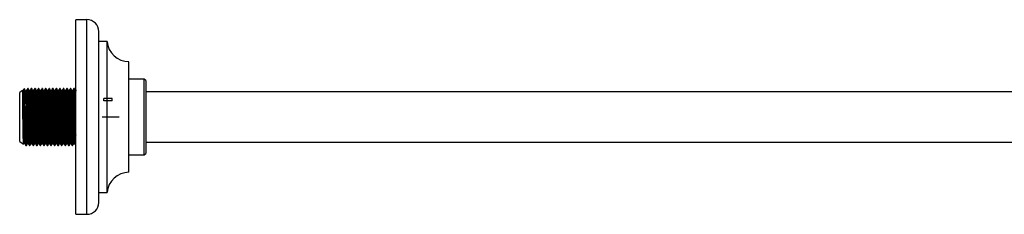
# Model space of a CAD drawing. Units: millimetres. Extents: x 5 to 995, y 5 to 995.
# Drawn here: x 643 to 819, y 505 to 540 of the extents above; entities that cross this region are included whole.
import ezdxf

# ---------------------------------------------------------------- set-up
doc = ezdxf.new("R2010")
doc.units = ezdxf.units.MM
doc.linetypes.add('CENTERX2', pattern=[20.32, 12.7, -2.54, 2.54, -2.54])

msp = doc.modelspace()

# ---------------------------------------------------------------- linework, layer by layer
at = {"color": 7, "linetype": 'Continuous', "lineweight": 25}
for p, q in [((655.35, 539.9), (653.35, 539.9)), ((653.35, 505.15), (653.35, 539.9)), ((657.47, 507.28), (657.47, 537.78)), ((658.97, 536.03), (657.47, 536.03)), ((658.97, 509.03), (658.97, 536.03)), ((662.85, 512.65), (662.85, 532.4)), ((665.6, 529.28), (662.85, 529.28)), ((665.85, 529.03), (665.6, 529.28)), ((665.6, 522.53), (665.6, 529.28)), ((644.26, 527.56), (643.97, 527.35)), ((644.86, 527.63), (644.78, 527.63)), ((645.5, 527.63), (645.42, 527.63)), ((646.13, 527.63), (646.05, 527.63)), ((646.77, 527.63), (646.69, 527.63)), ((647.4, 527.63), (647.32, 527.63)), ((648.04, 527.63), (647.96, 527.63)), ((648.67, 527.63), (648.59, 527.63)), ((649.31, 527.63), (649.23, 527.63)), ((649.94, 527.63), (649.86, 527.63)), ((650.58, 527.63), (650.5, 527.63)), ((651.21, 527.63), (651.13, 527.63)), ((651.85, 527.63), (651.77, 527.63)), ((652.48, 527.63), (652.4, 527.63)), ((653.12, 527.63), (653.04, 527.63)), ((665.85, 529.03), (665.85, 522.53)), ((643.87, 527.27), (643.35, 526.88)), ((643.35, 518.18), (643.35, 526.88)), ((870.85, 527.03), (665.85, 527.03)), ((644.35, 524.49), (644.35, 520.59)), ((665.6, 515.78), (665.6, 522.53)), ((665.85, 522.53), (665.85, 516.03)), ((643.35, 518.18), (644.02, 517.67)), ((644.06, 517.69), (644.11, 517.77)), ((644.11, 517.77), (644.27, 517.77)), ((644.47, 517.43), (644.55, 517.43)), ((645.1, 517.43), (645.18, 517.43)), ((645.74, 517.43), (645.82, 517.43)), ((646.37, 517.43), (646.45, 517.43)), ((647.01, 517.43), (647.09, 517.43)), ((647.64, 517.43), (647.72, 517.43)), ((648.28, 517.43), (648.36, 517.43)), ((648.91, 517.43), (648.99, 517.43)), ((649.55, 517.43), (649.63, 517.43)), ((650.18, 517.43), (650.26, 517.43)), ((650.82, 517.43), (650.9, 517.43)), ((651.45, 517.43), (651.53, 517.43)), ((652.09, 517.43), (652.17, 517.43)), ((652.72, 517.43), (652.8, 517.43)), ((665.85, 518.03), (870.85, 518.03)), ((662.85, 515.78), (665.6, 515.78)), ((665.6, 515.78), (665.85, 516.03)), ((657.47, 509.03), (658.97, 509.03)), ((653.35, 505.15), (655.35, 505.15))]:
    msp.add_line(p, q, dxfattribs=at)
at = {"color": 8, "linetype": 'Continuous', "lineweight": 25}
msp.add_line((655.35, 505.15), (655.35, 539.9), dxfattribs=at)
at = {"color": 7, "linetype": 'Continuous'}
for p, q in [((658.35, 525.42), (658.35, 525.85)), ((659.85, 525.85), (658.35, 525.85)), ((659.85, 525.42), (659.85, 525.85)), ((659.85, 525.42), (658.35, 525.42))]:
    msp.add_line(p, q, dxfattribs=at)
at = {"color": 7, "linetype": 'CENTERX2'}
msp.add_line((658.1, 522.53), (661.1, 522.53), dxfattribs=at)
at = {"color": 7, "linetype": 'Continuous', "lineweight": 25}
for centre, radius, start, end in [((655.35, 537.78), 2.13, 0, 90), ((662.85, 536.29), 3.88, 183.8183, 270), ((662.85, 508.77), 3.88, 90, 176.1817), ((655.35, 507.28), 2.13, 270, 0)]:
    msp.add_arc(centre, radius, start, end, dxfattribs=at)
for points, knots in [([(644.35, 524.49), (644.34, 524.75), (644.33, 525.51), (644.31, 526.57), (644.29, 527.42), (644.27, 527.51), (644.26, 527.56)], [0, 0, 0, 0, 0.142648, 0.431053, 0.719044, 1, 1, 1, 1]), ([(644.78, 527.62), (644.75, 527.56), (644.68, 527.45), (644.61, 527.34), (644.58, 527.28)], [0, 0, 0, 0, 0.5000525, 1, 1, 1, 1]), ([(644.78, 527.59), (644.79, 527.59), (644.8, 527.59), (644.83, 527.18), (644.86, 526.47), (644.88, 525.47), (644.91, 524.28), (644.93, 523.01), (644.96, 521.75), (644.99, 520.42), (645.01, 519.21), (645.04, 518.24), (645.07, 517.66), (645.09, 517.4), (645.1, 517.45), (645.1, 517.46)], [0, 0, 0, 0, 0.056601, 0.140467, 0.223808, 0.305764, 0.389621, 0.472982, 0.547729, 0.624216, 0.72887, 0.8109, 0.89481, 0.978046, 1, 1, 1, 1]), ([(644.86, 527.59), (644.87, 527.59), (644.88, 527.6), (644.91, 527.23), (644.93, 526.54), (644.96, 525.6), (644.99, 524.4), (645.01, 523.05), (645.04, 521.63), (645.07, 520.35), (645.09, 519.22), (645.12, 518.31), (645.15, 517.7), (645.17, 517.41), (645.18, 517.45), (645.18, 517.46)], [0, 0, 0, 0, 0.049684, 0.133463, 0.216954, 0.298843, 0.374136, 0.472883, 0.554826, 0.638671, 0.722049, 0.803983, 0.887818, 0.971215, 1, 1, 1, 1]), ([(645.42, 527.62), (645.38, 527.56), (645.32, 527.45), (645.25, 527.34), (645.22, 527.28)], [0, 0, 0, 0, 0.500097, 1, 1, 1, 1]), ([(645.42, 527.59), (645.43, 527.59), (645.44, 527.59), (645.46, 527.18), (645.49, 526.47), (645.52, 525.47), (645.54, 524.28), (645.57, 523.01), (645.59, 521.75), (645.62, 520.42), (645.65, 519.21), (645.68, 518.24), (645.7, 517.66), (645.72, 517.4), (645.73, 517.45), (645.74, 517.46)], [0, 0, 0, 0, 0.056601, 0.140467, 0.223808, 0.305764, 0.389621, 0.472982, 0.547729, 0.624216, 0.72887, 0.8109, 0.89481, 0.978046, 1, 1, 1, 1]), ([(645.5, 527.59), (645.5, 527.59), (645.52, 527.6), (645.54, 527.23), (645.57, 526.54), (645.59, 525.6), (645.62, 524.4), (645.65, 523.05), (645.67, 521.63), (645.7, 520.35), (645.73, 519.22), (645.75, 518.31), (645.78, 517.7), (645.8, 517.41), (645.81, 517.45), (645.82, 517.46)], [0, 0, 0, 0, 0.049684, 0.133463, 0.216954, 0.298843, 0.374136, 0.472883, 0.554826, 0.638671, 0.722049, 0.803983, 0.887818, 0.971215, 1, 1, 1, 1]), ([(646.05, 527.62), (646.02, 527.56), (645.95, 527.45), (645.88, 527.34), (645.85, 527.28)], [0, 0, 0, 0, 0.500141, 1, 1, 1, 1]), ([(646.05, 527.59), (646.06, 527.59), (646.07, 527.59), (646.1, 527.18), (646.13, 526.47), (646.15, 525.47), (646.18, 524.28), (646.2, 523.01), (646.23, 521.75), (646.26, 520.42), (646.28, 519.21), (646.31, 518.24), (646.34, 517.66), (646.36, 517.4), (646.37, 517.45), (646.37, 517.46)], [0, 0, 0, 0, 0.056601, 0.140467, 0.223808, 0.305764, 0.389621, 0.472982, 0.547729, 0.624216, 0.72887, 0.8109, 0.89481, 0.978046, 1, 1, 1, 1]), ([(646.13, 527.59), (646.14, 527.59), (646.15, 527.6), (646.18, 527.23), (646.2, 526.54), (646.23, 525.6), (646.26, 524.4), (646.28, 523.05), (646.31, 521.63), (646.34, 520.35), (646.36, 519.22), (646.39, 518.31), (646.42, 517.7), (646.44, 517.41), (646.45, 517.45), (646.45, 517.46)], [0, 0, 0, 0, 0.049684, 0.133463, 0.216954, 0.298843, 0.374136, 0.472883, 0.554826, 0.638671, 0.722049, 0.803983, 0.887818, 0.971215, 1, 1, 1, 1]), ([(646.69, 527.62), (646.65, 527.56), (646.59, 527.45), (646.52, 527.34), (646.49, 527.28)], [0, 0, 0, 0, 0.500186, 1, 1, 1, 1]), ([(646.69, 527.59), (646.7, 527.59), (646.71, 527.59), (646.73, 527.18), (646.76, 526.47), (646.79, 525.47), (646.81, 524.28), (646.84, 523.01), (646.86, 521.75), (646.89, 520.42), (646.92, 519.21), (646.95, 518.24), (646.97, 517.66), (646.99, 517.4), (647, 517.45), (647.01, 517.46)], [0, 0, 0, 0, 0.056601, 0.140467, 0.223808, 0.305764, 0.389621, 0.472982, 0.547729, 0.624216, 0.72887, 0.8109, 0.89481, 0.978046, 1, 1, 1, 1]), ([(646.77, 527.59), (646.77, 527.59), (646.79, 527.6), (646.81, 527.23), (646.84, 526.54), (646.86, 525.6), (646.89, 524.4), (646.92, 523.05), (646.94, 521.63), (646.97, 520.35), (647, 519.22), (647.02, 518.31), (647.05, 517.7), (647.07, 517.41), (647.09, 517.46), (647.09, 517.47)], [0, 0, 0, 0, 0.049246, 0.132287, 0.215042, 0.296209, 0.370839, 0.468716, 0.549937, 0.633043, 0.715686, 0.796898, 0.879994, 0.962657, 1, 1, 1, 1]), ([(647.32, 527.62), (647.29, 527.56), (647.22, 527.45), (647.15, 527.34), (647.12, 527.28)], [0, 0, 0, 0, 0.500231, 1, 1, 1, 1]), ([(647.32, 527.59), (647.33, 527.59), (647.34, 527.59), (647.37, 527.18), (647.4, 526.47), (647.42, 525.47), (647.45, 524.28), (647.47, 523.01), (647.5, 521.75), (647.53, 520.42), (647.55, 519.21), (647.58, 518.24), (647.61, 517.66), (647.63, 517.4), (647.64, 517.45), (647.64, 517.46)], [0, 0, 0, 0, 0.056601, 0.140467, 0.223808, 0.305764, 0.389621, 0.472982, 0.547729, 0.624216, 0.72887, 0.8109, 0.89481, 0.978046, 1, 1, 1, 1]), ([(647.4, 527.59), (647.41, 527.59), (647.42, 527.6), (647.45, 527.23), (647.47, 526.54), (647.5, 525.6), (647.53, 524.4), (647.55, 523.05), (647.58, 521.63), (647.61, 520.35), (647.63, 519.22), (647.66, 518.31), (647.69, 517.7), (647.71, 517.41), (647.72, 517.45), (647.72, 517.46)], [0, 0, 0, 0, 0.049684, 0.133463, 0.216954, 0.298843, 0.374136, 0.472883, 0.554826, 0.638671, 0.722049, 0.803983, 0.887818, 0.971215, 1, 1, 1, 1]), ([(647.96, 527.62), (647.92, 527.56), (647.86, 527.45), (647.79, 527.34), (647.76, 527.28)], [0, 0, 0, 0, 0.500275, 1, 1, 1, 1]), ([(647.96, 527.59), (647.97, 527.59), (647.98, 527.59), (648, 527.18), (648.03, 526.47), (648.06, 525.47), (648.08, 524.28), (648.11, 523.01), (648.13, 521.75), (648.16, 520.42), (648.19, 519.21), (648.22, 518.24), (648.24, 517.66), (648.26, 517.4), (648.27, 517.45), (648.28, 517.46)], [0, 0, 0, 0, 0.056601, 0.140467, 0.223808, 0.305764, 0.389621, 0.472982, 0.547729, 0.624216, 0.72887, 0.8109, 0.89481, 0.978046, 1, 1, 1, 1]), ([(648.04, 527.59), (648.04, 527.59), (648.06, 527.6), (648.08, 527.23), (648.11, 526.54), (648.13, 525.6), (648.16, 524.4), (648.19, 523.05), (648.21, 521.63), (648.24, 520.35), (648.27, 519.22), (648.29, 518.31), (648.32, 517.7), (648.34, 517.41), (648.35, 517.45), (648.36, 517.46)], [0, 0, 0, 0, 0.049684, 0.133463, 0.216954, 0.298843, 0.374136, 0.472883, 0.554826, 0.638671, 0.722049, 0.803983, 0.887818, 0.971215, 1, 1, 1, 1]), ([(648.59, 527.62), (648.56, 527.56), (648.49, 527.45), (648.42, 527.34), (648.39, 527.28)], [0, 0, 0, 0, 0.50032, 1, 1, 1, 1]), ([(648.59, 527.59), (648.6, 527.59), (648.61, 527.59), (648.64, 527.18), (648.67, 526.47), (648.69, 525.47), (648.72, 524.28), (648.74, 523.01), (648.77, 521.75), (648.8, 520.42), (648.82, 519.21), (648.85, 518.24), (648.88, 517.66), (648.9, 517.4), (648.91, 517.45), (648.91, 517.46)], [0, 0, 0, 0, 0.056601, 0.140467, 0.223808, 0.305764, 0.389621, 0.472982, 0.547729, 0.624216, 0.72887, 0.8109, 0.89481, 0.978046, 1, 1, 1, 1]), ([(648.67, 527.59), (648.68, 527.59), (648.69, 527.6), (648.72, 527.23), (648.74, 526.54), (648.77, 525.6), (648.8, 524.4), (648.82, 523.05), (648.85, 521.63), (648.88, 520.35), (648.9, 519.22), (648.93, 518.31), (648.96, 517.7), (648.98, 517.41), (648.99, 517.45), (648.99, 517.46)], [0, 0, 0, 0, 0.049684, 0.133463, 0.216954, 0.298843, 0.374136, 0.472883, 0.554826, 0.638671, 0.722049, 0.803983, 0.887818, 0.971215, 1, 1, 1, 1]), ([(649.23, 527.62), (649.19, 527.56), (649.13, 527.45), (649.06, 527.34), (649.03, 527.28)], [0, 0, 0, 0, 0.500365, 1, 1, 1, 1]), ([(649.23, 527.59), (649.24, 527.59), (649.25, 527.59), (649.27, 527.18), (649.3, 526.47), (649.33, 525.47), (649.35, 524.28), (649.38, 523.01), (649.4, 521.75), (649.43, 520.42), (649.46, 519.21), (649.49, 518.24), (649.51, 517.66), (649.53, 517.4), (649.54, 517.45), (649.55, 517.46)], [0, 0, 0, 0, 0.056601, 0.140467, 0.223808, 0.305764, 0.389621, 0.472982, 0.547729, 0.624216, 0.72887, 0.8109, 0.89481, 0.978046, 1, 1, 1, 1]), ([(649.31, 527.59), (649.31, 527.59), (649.33, 527.6), (649.35, 527.23), (649.38, 526.54), (649.4, 525.6), (649.43, 524.4), (649.46, 523.05), (649.48, 521.63), (649.51, 520.35), (649.54, 519.22), (649.56, 518.31), (649.59, 517.7), (649.61, 517.41), (649.62, 517.45), (649.63, 517.46)], [0, 0, 0, 0, 0.049684, 0.133463, 0.216954, 0.298843, 0.374136, 0.472883, 0.554826, 0.638671, 0.722049, 0.803983, 0.887818, 0.971215, 1, 1, 1, 1]), ([(649.86, 527.62), (649.83, 527.56), (649.76, 527.45), (649.69, 527.34), (649.66, 527.28)], [0, 0, 0, 0, 0.50041, 1, 1, 1, 1]), ([(649.86, 527.59), (649.87, 527.59), (649.88, 527.59), (649.91, 527.18), (649.94, 526.47), (649.96, 525.47), (649.99, 524.28), (650.01, 523.01), (650.04, 521.75), (650.07, 520.42), (650.09, 519.21), (650.12, 518.24), (650.15, 517.66), (650.17, 517.4), (650.18, 517.45), (650.18, 517.46)], [0, 0, 0, 0, 0.056601, 0.140467, 0.223808, 0.305764, 0.389621, 0.472982, 0.547729, 0.624216, 0.72887, 0.8109, 0.89481, 0.978046, 1, 1, 1, 1]), ([(649.94, 527.59), (649.95, 527.59), (649.96, 527.6), (649.99, 527.23), (650.01, 526.54), (650.04, 525.6), (650.07, 524.4), (650.09, 523.05), (650.12, 521.63), (650.15, 520.35), (650.17, 519.22), (650.2, 518.31), (650.23, 517.7), (650.25, 517.41), (650.26, 517.45), (650.26, 517.46)], [0, 0, 0, 0, 0.049684, 0.133463, 0.216954, 0.298843, 0.374136, 0.472883, 0.554826, 0.638671, 0.722049, 0.803983, 0.887818, 0.971215, 1, 1, 1, 1]), ([(650.5, 527.62), (650.46, 527.56), (650.4, 527.45), (650.33, 527.34), (650.3, 527.28)], [0, 0, 0, 0, 0.500455, 1, 1, 1, 1]), ([(650.5, 527.59), (650.51, 527.59), (650.52, 527.59), (650.54, 527.18), (650.57, 526.47), (650.6, 525.47), (650.62, 524.28), (650.65, 523.01), (650.67, 521.75), (650.7, 520.42), (650.73, 519.21), (650.76, 518.24), (650.78, 517.66), (650.8, 517.4), (650.81, 517.45), (650.82, 517.46)], [0, 0, 0, 0, 0.056601, 0.140467, 0.223808, 0.305764, 0.389621, 0.472982, 0.547729, 0.624216, 0.72887, 0.8109, 0.89481, 0.978046, 1, 1, 1, 1]), ([(650.58, 527.59), (650.58, 527.59), (650.6, 527.6), (650.62, 527.23), (650.65, 526.54), (650.67, 525.6), (650.7, 524.4), (650.73, 523.05), (650.75, 521.63), (650.78, 520.35), (650.81, 519.22), (650.83, 518.31), (650.86, 517.7), (650.88, 517.41), (650.89, 517.45), (650.9, 517.46)], [0, 0, 0, 0, 0.049684, 0.133463, 0.216954, 0.298843, 0.374136, 0.472883, 0.554826, 0.638671, 0.722049, 0.803983, 0.887818, 0.971215, 1, 1, 1, 1]), ([(651.13, 527.62), (651.1, 527.56), (651.03, 527.45), (650.96, 527.34), (650.93, 527.28)], [0, 0, 0, 0, 0.5005, 1, 1, 1, 1]), ([(651.13, 527.59), (651.14, 527.59), (651.15, 527.59), (651.18, 527.18), (651.21, 526.47), (651.23, 525.47), (651.26, 524.28), (651.28, 523.01), (651.31, 521.75), (651.34, 520.42), (651.36, 519.21), (651.39, 518.24), (651.42, 517.66), (651.44, 517.4), (651.45, 517.45), (651.45, 517.46)], [0, 0, 0, 0, 0.056601, 0.140467, 0.223808, 0.305764, 0.389621, 0.472982, 0.547729, 0.624216, 0.72887, 0.8109, 0.89481, 0.978046, 1, 1, 1, 1]), ([(651.21, 527.59), (651.22, 527.59), (651.23, 527.6), (651.26, 527.23), (651.28, 526.54), (651.31, 525.6), (651.34, 524.4), (651.36, 523.05), (651.39, 521.63), (651.42, 520.35), (651.44, 519.22), (651.47, 518.31), (651.5, 517.7), (651.52, 517.41), (651.53, 517.46), (651.53, 517.47)], [0, 0, 0, 0, 0.049248, 0.132291, 0.215049, 0.296219, 0.370852, 0.468732, 0.549956, 0.633065, 0.715711, 0.796925, 0.880024, 0.96269, 1, 1, 1, 1]), ([(651.77, 527.62), (651.73, 527.56), (651.67, 527.45), (651.6, 527.34), (651.57, 527.28)], [0, 0, 0, 0, 0.500545, 1, 1, 1, 1]), ([(651.77, 527.59), (651.78, 527.59), (651.79, 527.59), (651.81, 527.18), (651.84, 526.47), (651.87, 525.47), (651.89, 524.28), (651.92, 523.01), (651.94, 521.75), (651.97, 520.42), (652, 519.21), (652.03, 518.24), (652.05, 517.66), (652.07, 517.4), (652.08, 517.45), (652.09, 517.46)], [0, 0, 0, 0, 0.056601, 0.140467, 0.223808, 0.305764, 0.389621, 0.472982, 0.547729, 0.624216, 0.72887, 0.8109, 0.89481, 0.978046, 1, 1, 1, 1]), ([(651.85, 527.59), (651.85, 527.59), (651.87, 527.6), (651.89, 527.23), (651.92, 526.54), (651.94, 525.6), (651.97, 524.4), (652, 523.05), (652.02, 521.63), (652.05, 520.35), (652.08, 519.22), (652.1, 518.31), (652.13, 517.7), (652.15, 517.41), (652.16, 517.45), (652.17, 517.46)], [0, 0, 0, 0, 0.049684, 0.133463, 0.216954, 0.298843, 0.374136, 0.472883, 0.554826, 0.638671, 0.722049, 0.803983, 0.887818, 0.971215, 1, 1, 1, 1]), ([(652.4, 527.62), (652.37, 527.56), (652.3, 527.45), (652.23, 527.34), (652.2, 527.28)], [0, 0, 0, 0, 0.50059, 1, 1, 1, 1]), ([(652.4, 527.59), (652.41, 527.59), (652.42, 527.59), (652.45, 527.18), (652.48, 526.47), (652.5, 525.47), (652.53, 524.28), (652.55, 523.01), (652.58, 521.75), (652.61, 520.42), (652.63, 519.21), (652.66, 518.24), (652.69, 517.66), (652.71, 517.4), (652.72, 517.45), (652.72, 517.46)], [0, 0, 0, 0, 0.056601, 0.140467, 0.223808, 0.305764, 0.389621, 0.472982, 0.547729, 0.624216, 0.72887, 0.8109, 0.89481, 0.978046, 1, 1, 1, 1]), ([(652.48, 527.59), (652.49, 527.59), (652.5, 527.6), (652.53, 527.23), (652.55, 526.54), (652.58, 525.6), (652.61, 524.4), (652.63, 523.05), (652.66, 521.63), (652.69, 520.35), (652.71, 519.22), (652.74, 518.31), (652.77, 517.7), (652.79, 517.41), (652.8, 517.45), (652.8, 517.46)], [0, 0, 0, 0, 0.049684, 0.133463, 0.216954, 0.298843, 0.374136, 0.472883, 0.554826, 0.638671, 0.722049, 0.803983, 0.887818, 0.971215, 1, 1, 1, 1]), ([(653.04, 527.62), (653, 527.56), (652.94, 527.45), (652.87, 527.34), (652.84, 527.28)], [0, 0, 0, 0, 0.5006356, 1, 1, 1, 1]), ([(653.04, 527.59), (653.05, 527.59), (653.06, 527.59), (653.08, 527.18), (653.11, 526.47), (653.14, 525.47), (653.16, 524.28), (653.19, 523.01), (653.21, 521.75), (653.24, 520.43), (653.27, 519.21), (653.3, 518.25), (653.32, 517.65), (653.34, 517.52), (653.35, 517.47)], [0, 0, 0, 0, 0.05837, 0.144859, 0.230805, 0.315323, 0.401802, 0.487769, 0.564853, 0.643732, 0.751657, 0.836251, 0.922785, 1, 1, 1, 1]), ([(653.12, 527.59), (653.12, 527.59), (653.14, 527.6), (653.16, 527.23), (653.19, 526.54), (653.21, 525.6), (653.24, 524.4), (653.27, 523.05), (653.29, 521.64), (653.32, 520.35), (653.34, 519.64), (653.35, 519.28)], [0, 0, 0, 0, 0.0690541, 0.1854952, 0.3015361, 0.4153509, 0.5199985, 0.6572429, 0.771133, 0.8876661, 1, 1, 1, 1]), ([(643.89, 526.43), (643.9, 526.67), (643.92, 527.14), (643.95, 527.35), (643.98, 527.16), (644.01, 526.56), (644.04, 525.58), (644.07, 524.3), (644.1, 522.92), (644.13, 521.59), (644.16, 520.4), (644.18, 519.36), (644.21, 518.53), (644.24, 518), (644.25, 517.75), (644.26, 517.79), (644.26, 517.79)], [0, 0, 0, 0, 0.080591, 0.160191, 0.239534, 0.320181, 0.402788, 0.486862, 0.570701, 0.640352, 0.711595, 0.78224, 0.851879, 0.923116, 0.993779, 1, 1, 1, 1]), ([(643.89, 525.24), (643.89, 525.32), (643.89, 525.76), (643.89, 526.49), (643.89, 527.17), (643.89, 527.22), (643.89, 527.25)], [0, 0, 0, 0, 0.069552, 0.3501638, 0.6998161, 1, 1, 1, 1]), ([(644, 527.31), (644.01, 527.32), (644.05, 527.33), (644.1, 526.72), (644.16, 525.63), (644.22, 524.16), (644.28, 522.49), (644.32, 521.28), (644.34, 520.67), (644.35, 520.59)], [0, 0, 0, 0, 0.119635, 0.287864, 0.457154, 0.627691, 0.800622, 0.973516, 1, 1, 1, 1]), ([(644.59, 527.28), (644.56, 527.28), (644.51, 527.28), (644.45, 527.28), (644.43, 527.28)], [0, 0, 0, 0, 0.500052, 1, 1, 1, 1]), ([(644.43, 527.25), (644.43, 527.25), (644.45, 527.24), (644.47, 526.87), (644.5, 526.2), (644.52, 525.26), (644.55, 524.11), (644.58, 522.85), (644.61, 521.59), (644.63, 520.4), (644.66, 519.36), (644.68, 518.53), (644.71, 517.99), (644.73, 517.75), (644.74, 517.79), (644.74, 517.8)], [0, 0, 0, 0, 0.056385, 0.140247, 0.223583, 0.306727, 0.39346, 0.479514, 0.561553, 0.645466, 0.728675, 0.810699, 0.894605, 0.977836, 1, 1, 1, 1]), ([(644.59, 527.27), (644.6, 527.24), (644.61, 527.17), (644.65, 526.56), (644.67, 525.58), (644.71, 524.29), (644.74, 522.92), (644.76, 521.59), (644.79, 520.4), (644.82, 519.36), (644.84, 518.53), (644.87, 518), (644.89, 517.75), (644.9, 517.79), (644.9, 517.79)], [0, 0, 0, 0, 0.090439, 0.186899, 0.285701, 0.38626, 0.486536, 0.569844, 0.655055, 0.739551, 0.822844, 0.908047, 0.992565, 1, 1, 1, 1]), ([(645.22, 527.28), (645.19, 527.28), (645.14, 527.28), (645.09, 527.28), (645.06, 527.28)], [0, 0, 0, 0, 0.5001047, 1, 1, 1, 1]), ([(645.06, 527.25), (645.07, 527.25), (645.08, 527.24), (645.11, 526.87), (645.13, 526.2), (645.16, 525.26), (645.19, 524.11), (645.21, 522.85), (645.24, 521.59), (645.27, 520.4), (645.29, 519.36), (645.32, 518.53), (645.35, 517.99), (645.37, 517.75), (645.38, 517.79), (645.38, 517.8)], [0, 0, 0, 0, 0.056385, 0.140247, 0.223583, 0.306727, 0.39346, 0.479514, 0.561553, 0.645466, 0.728675, 0.8107, 0.894605, 0.977836, 1, 1, 1, 1]), ([(645.22, 527.27), (645.23, 527.24), (645.25, 527.17), (645.28, 526.56), (645.31, 525.58), (645.34, 524.29), (645.37, 522.92), (645.4, 521.59), (645.43, 520.4), (645.45, 519.36), (645.48, 518.53), (645.51, 518), (645.52, 517.75), (645.53, 517.79), (645.53, 517.79)], [0, 0, 0, 0, 0.090452, 0.186911, 0.285713, 0.386271, 0.486546, 0.569853, 0.655064, 0.739559, 0.822851, 0.908053, 0.99257, 1, 1, 1, 1]), ([(645.86, 527.28), (645.83, 527.28), (645.78, 527.28), (645.72, 527.28), (645.7, 527.28)], [0, 0, 0, 0, 0.500157, 1, 1, 1, 1]), ([(645.7, 527.25), (645.7, 527.25), (645.72, 527.24), (645.74, 526.87), (645.77, 526.2), (645.79, 525.26), (645.82, 524.11), (645.85, 522.85), (645.88, 521.59), (645.9, 520.4), (645.93, 519.36), (645.95, 518.53), (645.98, 517.99), (646, 517.75), (646.01, 517.79), (646.01, 517.8)], [0, 0, 0, 0, 0.056385, 0.140247, 0.223583, 0.306727, 0.39346, 0.479514, 0.561553, 0.645466, 0.728675, 0.8107, 0.894605, 0.977836, 1, 1, 1, 1]), ([(645.86, 527.27), (645.87, 527.24), (645.88, 527.17), (645.92, 526.56), (645.94, 525.58), (645.98, 524.29), (646.01, 522.92), (646.03, 521.59), (646.06, 520.4), (646.09, 519.36), (646.11, 518.53), (646.14, 518), (646.16, 517.75), (646.17, 517.79), (646.17, 517.79)], [0, 0, 0, 0, 0.090466, 0.186923, 0.285724, 0.386282, 0.486556, 0.569863, 0.655072, 0.739566, 0.822858, 0.90806, 0.992576, 1, 1, 1, 1]), ([(646.49, 527.28), (646.46, 527.28), (646.41, 527.28), (646.36, 527.28), (646.33, 527.28)], [0, 0, 0, 0, 0.500209, 1, 1, 1, 1]), ([(646.33, 527.25), (646.34, 527.25), (646.35, 527.24), (646.38, 526.87), (646.4, 526.2), (646.43, 525.26), (646.46, 524.11), (646.48, 522.85), (646.51, 521.59), (646.54, 520.4), (646.56, 519.36), (646.59, 518.53), (646.62, 517.99), (646.64, 517.75), (646.65, 517.79), (646.65, 517.8)], [0, 0, 0, 0, 0.056385, 0.140247, 0.223583, 0.306727, 0.39346, 0.479514, 0.561553, 0.645466, 0.728675, 0.8107, 0.894605, 0.977836, 1, 1, 1, 1]), ([(646.49, 527.27), (646.5, 527.24), (646.52, 527.17), (646.55, 526.56), (646.58, 525.58), (646.61, 524.29), (646.64, 522.92), (646.67, 521.59), (646.7, 520.4), (646.72, 519.36), (646.75, 518.53), (646.78, 518), (646.79, 517.75), (646.8, 517.79), (646.8, 517.79)], [0, 0, 0, 0, 0.090479, 0.186936, 0.285736, 0.386292, 0.486566, 0.569872, 0.655081, 0.739574, 0.822865, 0.908066, 0.992582, 1, 1, 1, 1]), ([(647.13, 527.28), (647.1, 527.28), (647.05, 527.28), (646.99, 527.28), (646.97, 527.28)], [0, 0, 0, 0, 0.500262, 1, 1, 1, 1]), ([(646.97, 527.25), (646.97, 527.25), (646.99, 527.24), (647.01, 526.87), (647.04, 526.2), (647.06, 525.26), (647.09, 524.11), (647.12, 522.85), (647.15, 521.59), (647.17, 520.4), (647.2, 519.36), (647.22, 518.53), (647.25, 517.99), (647.27, 517.75), (647.28, 517.79), (647.28, 517.8)], [0, 0, 0, 0, 0.056385, 0.140247, 0.223583, 0.306727, 0.39346, 0.479514, 0.561553, 0.645466, 0.728675, 0.8107, 0.894605, 0.977836, 1, 1, 1, 1]), ([(647.13, 527.27), (647.14, 527.24), (647.15, 527.17), (647.19, 526.56), (647.21, 525.58), (647.25, 524.29), (647.28, 522.92), (647.3, 521.59), (647.33, 520.4), (647.36, 519.36), (647.38, 518.53), (647.41, 518), (647.43, 517.75), (647.44, 517.79), (647.44, 517.79)], [0, 0, 0, 0, 0.090492, 0.186948, 0.285748, 0.386303, 0.486576, 0.569881, 0.655089, 0.739582, 0.822872, 0.908072, 0.992588, 1, 1, 1, 1]), ([(647.76, 527.28), (647.73, 527.28), (647.68, 527.28), (647.63, 527.28), (647.6, 527.28)], [0, 0, 0, 0, 0.500314, 1, 1, 1, 1]), ([(647.6, 527.25), (647.61, 527.25), (647.62, 527.24), (647.65, 526.87), (647.67, 526.2), (647.7, 525.26), (647.73, 524.11), (647.75, 522.85), (647.78, 521.59), (647.81, 520.4), (647.83, 519.36), (647.86, 518.53), (647.89, 517.99), (647.91, 517.75), (647.92, 517.79), (647.92, 517.8)], [0, 0, 0, 0, 0.056385, 0.140247, 0.223583, 0.306727, 0.39346, 0.479514, 0.561553, 0.645466, 0.728675, 0.8107, 0.894605, 0.977836, 1, 1, 1, 1]), ([(647.76, 527.27), (647.77, 527.24), (647.79, 527.17), (647.82, 526.56), (647.85, 525.58), (647.88, 524.29), (647.91, 522.92), (647.94, 521.59), (647.97, 520.4), (647.99, 519.36), (648.02, 518.53), (648.05, 518), (648.06, 517.75), (648.07, 517.79), (648.07, 517.79)], [0, 0, 0, 0, 0.090505, 0.186961, 0.285759, 0.386314, 0.486586, 0.56989, 0.655098, 0.73959, 0.822879, 0.908079, 0.992593, 1, 1, 1, 1]), ([(648.4, 527.28), (648.37, 527.28), (648.32, 527.28), (648.26, 527.28), (648.24, 527.28)], [0, 0, 0, 0, 0.500366, 1, 1, 1, 1]), ([(648.24, 527.25), (648.24, 527.25), (648.26, 527.24), (648.28, 526.87), (648.31, 526.2), (648.33, 525.26), (648.36, 524.11), (648.39, 522.85), (648.42, 521.59), (648.44, 520.4), (648.47, 519.36), (648.49, 518.53), (648.52, 517.99), (648.54, 517.75), (648.55, 517.79), (648.55, 517.8)], [0, 0, 0, 0, 0.056385, 0.140247, 0.223583, 0.306727, 0.39346, 0.479514, 0.561553, 0.645466, 0.728675, 0.8107, 0.894605, 0.977836, 1, 1, 1, 1]), ([(648.4, 527.27), (648.41, 527.24), (648.42, 527.17), (648.46, 526.56), (648.48, 525.58), (648.52, 524.29), (648.55, 522.92), (648.57, 521.59), (648.6, 520.4), (648.63, 519.36), (648.65, 518.53), (648.68, 518), (648.7, 517.75), (648.71, 517.79), (648.71, 517.79)], [0, 0, 0, 0, 0.090518, 0.186973, 0.285771, 0.386325, 0.486596, 0.569899, 0.655106, 0.739598, 0.822886, 0.908085, 0.992599, 1, 1, 1, 1]), ([(649.03, 527.28), (649, 527.28), (648.95, 527.28), (648.9, 527.28), (648.87, 527.28)], [0, 0, 0, 0, 0.500418, 1, 1, 1, 1]), ([(648.87, 527.25), (648.88, 527.25), (648.89, 527.24), (648.92, 526.87), (648.94, 526.2), (648.97, 525.26), (649, 524.11), (649.02, 522.85), (649.05, 521.59), (649.08, 520.4), (649.1, 519.36), (649.13, 518.53), (649.16, 517.99), (649.18, 517.75), (649.19, 517.79), (649.19, 517.8)], [0, 0, 0, 0, 0.0563855, 0.1402473, 0.223583, 0.3067269, 0.3934602, 0.4795144, 0.5615533, 0.6454665, 0.7286754, 0.8106998, 0.8946052, 0.977836, 1, 1, 1, 1]), ([(649.03, 527.27), (649.04, 527.24), (649.06, 527.17), (649.09, 526.56), (649.12, 525.58), (649.15, 524.29), (649.18, 522.92), (649.21, 521.59), (649.24, 520.4), (649.26, 519.36), (649.29, 518.53), (649.32, 518), (649.33, 517.75), (649.34, 517.79), (649.34, 517.79)], [0, 0, 0, 0, 0.090378, 0.186848, 0.285662, 0.386232, 0.486519, 0.569836, 0.655057, 0.739562, 0.822864, 0.908076, 0.992603, 1, 1, 1, 1]), ([(649.67, 527.28), (649.64, 527.28), (649.59, 527.28), (649.53, 527.28), (649.51, 527.28)], [0, 0, 0, 0, 0.5004703, 1, 1, 1, 1]), ([(649.51, 527.25), (649.51, 527.25), (649.53, 527.24), (649.55, 526.87), (649.58, 526.2), (649.6, 525.26), (649.63, 524.11), (649.66, 522.85), (649.69, 521.59), (649.71, 520.4), (649.74, 519.36), (649.76, 518.53), (649.79, 517.99), (649.81, 517.75), (649.82, 517.79), (649.82, 517.8)], [0, 0, 0, 0, 0.056386, 0.140247, 0.223583, 0.306727, 0.39346, 0.479514, 0.561553, 0.645467, 0.728675, 0.8107, 0.894605, 0.977836, 1, 1, 1, 1]), ([(649.67, 527.27), (649.68, 527.24), (649.69, 527.17), (649.73, 526.56), (649.75, 525.58), (649.79, 524.29), (649.82, 522.92), (649.84, 521.59), (649.87, 520.4), (649.9, 519.36), (649.92, 518.53), (649.95, 518), (649.97, 517.75), (649.98, 517.79), (649.98, 517.79)], [0, 0, 0, 0, 0.090379, 0.186849, 0.285664, 0.386234, 0.486522, 0.569839, 0.65506, 0.739566, 0.822868, 0.908081, 0.992609, 1, 1, 1, 1]), ([(650.3, 527.28), (650.27, 527.28), (650.22, 527.28), (650.17, 527.28), (650.14, 527.28)], [0, 0, 0, 0, 0.500522, 1, 1, 1, 1]), ([(650.14, 527.25), (650.15, 527.25), (650.16, 527.24), (650.19, 526.87), (650.21, 526.2), (650.24, 525.26), (650.27, 524.11), (650.29, 522.85), (650.32, 521.59), (650.35, 520.4), (650.37, 519.36), (650.4, 518.53), (650.43, 517.99), (650.45, 517.75), (650.46, 517.79), (650.46, 517.8)], [0, 0, 0, 0, 0.056386, 0.140247, 0.223583, 0.306727, 0.39346, 0.479515, 0.561553, 0.645467, 0.728676, 0.8107, 0.894605, 0.977836, 1, 1, 1, 1]), ([(650.3, 527.27), (650.31, 527.24), (650.33, 527.17), (650.36, 526.56), (650.39, 525.58), (650.42, 524.29), (650.45, 522.92), (650.48, 521.59), (650.51, 520.4), (650.53, 519.36), (650.56, 518.53), (650.59, 518), (650.6, 517.75), (650.61, 517.79), (650.61, 517.79)], [0, 0, 0, 0, 0.090379, 0.18685, 0.285665, 0.386236, 0.486525, 0.569843, 0.655064, 0.73957, 0.822873, 0.908086, 0.992615, 1, 1, 1, 1]), ([(650.94, 527.28), (650.91, 527.28), (650.86, 527.28), (650.8, 527.28), (650.78, 527.28)], [0, 0, 0, 0, 0.5005742, 1, 1, 1, 1]), ([(650.78, 527.25), (650.78, 527.25), (650.8, 527.24), (650.82, 526.87), (650.85, 526.2), (650.87, 525.26), (650.9, 524.11), (650.93, 522.85), (650.96, 521.59), (650.98, 520.4), (651.01, 519.36), (651.03, 518.53), (651.06, 517.99), (651.08, 517.75), (651.09, 517.79), (651.09, 517.8)], [0, 0, 0, 0, 0.056386, 0.140248, 0.223583, 0.306727, 0.39346, 0.479515, 0.561553, 0.645467, 0.728676, 0.8107, 0.894605, 0.977836, 1, 1, 1, 1]), ([(650.94, 527.27), (650.95, 527.24), (650.96, 527.17), (651, 526.56), (651.02, 525.58), (651.06, 524.29), (651.09, 522.92), (651.11, 521.59), (651.14, 520.4), (651.17, 519.36), (651.19, 518.53), (651.22, 518), (651.24, 517.75), (651.25, 517.79), (651.25, 517.79)], [0, 0, 0, 0, 0.09038, 0.186852, 0.285667, 0.386239, 0.486528, 0.569846, 0.655068, 0.739574, 0.822878, 0.908092, 0.99262, 1, 1, 1, 1]), ([(651.57, 527.28), (651.54, 527.28), (651.49, 527.28), (651.44, 527.28), (651.41, 527.28)], [0, 0, 0, 0, 0.500626, 1, 1, 1, 1]), ([(651.41, 527.25), (651.42, 527.25), (651.43, 527.24), (651.46, 526.87), (651.48, 526.2), (651.51, 525.26), (651.54, 524.11), (651.56, 522.85), (651.59, 521.59), (651.62, 520.4), (651.64, 519.36), (651.67, 518.53), (651.7, 517.99), (651.72, 517.75), (651.73, 517.79), (651.73, 517.8)], [0, 0, 0, 0, 0.056386, 0.140248, 0.223583, 0.306727, 0.393461, 0.479515, 0.561554, 0.645467, 0.728676, 0.8107, 0.894606, 0.977836, 1, 1, 1, 1]), ([(651.57, 527.27), (651.58, 527.24), (651.6, 527.17), (651.63, 526.56), (651.66, 525.58), (651.69, 524.29), (651.72, 522.92), (651.75, 521.59), (651.78, 520.4), (651.8, 519.36), (651.83, 518.53), (651.86, 518), (651.87, 517.75), (651.88, 517.79), (651.88, 517.79)], [0, 0, 0, 0, 0.0903805, 0.1868526, 0.2856686, 0.3862408, 0.4865304, 0.5698491, 0.6550714, 0.7395783, 0.8228823, 0.9080967, 0.9926259, 1, 1, 1, 1]), ([(652.21, 527.28), (652.18, 527.28), (652.13, 527.28), (652.07, 527.28), (652.05, 527.28)], [0, 0, 0, 0, 0.500678, 1, 1, 1, 1]), ([(652.05, 527.25), (652.05, 527.25), (652.07, 527.24), (652.09, 526.87), (652.12, 526.2), (652.14, 525.26), (652.17, 524.11), (652.2, 522.85), (652.23, 521.59), (652.25, 520.4), (652.28, 519.36), (652.3, 518.53), (652.33, 517.99), (652.35, 517.75), (652.36, 517.79), (652.36, 517.8)], [0, 0, 0, 0, 0.056386, 0.140248, 0.223583, 0.306727, 0.393461, 0.479515, 0.561554, 0.645467, 0.728676, 0.8107, 0.894606, 0.977836, 1, 1, 1, 1]), ([(652.21, 527.27), (652.22, 527.24), (652.23, 527.17), (652.27, 526.56), (652.29, 525.58), (652.33, 524.29), (652.36, 522.92), (652.38, 521.59), (652.41, 520.4), (652.44, 519.36), (652.46, 518.53), (652.49, 518), (652.51, 517.75), (652.52, 517.79), (652.52, 517.79)], [0, 0, 0, 0, 0.090381, 0.186854, 0.28567, 0.386243, 0.486533, 0.569852, 0.655075, 0.739583, 0.822887, 0.908102, 0.992631, 1, 1, 1, 1]), ([(652.84, 527.28), (652.81, 527.28), (652.76, 527.28), (652.71, 527.28), (652.68, 527.28)], [0, 0, 0, 0, 0.500729, 1, 1, 1, 1]), ([(652.68, 527.25), (652.69, 527.25), (652.7, 527.24), (652.73, 526.87), (652.75, 526.2), (652.78, 525.26), (652.81, 524.11), (652.83, 522.85), (652.86, 521.59), (652.89, 520.4), (652.91, 519.36), (652.94, 518.53), (652.97, 517.99), (652.99, 517.75), (653, 517.79), (653, 517.8)], [0, 0, 0, 0, 0.056386, 0.140248, 0.223583, 0.306727, 0.393461, 0.479515, 0.561554, 0.645467, 0.728676, 0.8107, 0.894606, 0.977837, 1, 1, 1, 1]), ([(652.84, 527.27), (652.85, 527.24), (652.87, 527.17), (652.9, 526.56), (652.93, 525.58), (652.96, 524.29), (652.99, 522.92), (653.02, 521.59), (653.05, 520.4), (653.07, 519.36), (653.1, 518.53), (653.13, 518), (653.14, 517.75), (653.15, 517.79), (653.15, 517.79)], [0, 0, 0, 0, 0.090382, 0.186855, 0.285672, 0.386245, 0.486536, 0.569856, 0.655079, 0.739587, 0.822892, 0.908107, 0.992637, 1, 1, 1, 1]), ([(653.48, 527.28), (653.45, 527.28), (653.4, 527.28), (653.34, 527.28), (653.32, 527.28)], [0, 0, 0, 0, 0.500781, 1, 1, 1, 1]), ([(653.32, 527.25), (653.32, 527.26), (653.33, 527.27), (653.34, 527.1), (653.35, 527.03)], [0, 0, 0, 0, 0.588696, 1, 1, 1, 1]), ([(644.04, 517.71), (644.04, 517.72), (644.02, 517.75), (644, 518.44), (643.98, 519.58), (643.95, 521.06), (643.93, 522.69), (643.91, 524.15), (643.89, 524.92), (643.89, 525.24)], [0, 0, 0, 0, 0.116718, 0.273172, 0.429274, 0.584834, 0.739592, 0.894251, 1, 1, 1, 1]), ([(643.89, 525.24), (643.9, 524.86), (643.92, 524.12), (643.94, 522.85), (643.97, 521.59), (644, 520.4), (644.02, 519.36), (644.05, 518.53), (644.08, 517.99), (644.1, 517.75), (644.11, 517.79), (644.11, 517.8)], [0, 0, 0, 0, 0.125107, 0.249234, 0.36757, 0.488609, 0.608632, 0.726947, 0.847975, 0.968029, 1, 1, 1, 1]), ([(644.35, 524.49), (644.36, 523.99), (644.38, 523.06), (644.4, 521.63), (644.43, 520.35), (644.46, 519.22), (644.48, 518.31), (644.51, 517.7), (644.53, 517.41), (644.55, 517.46), (644.55, 517.47)], [0, 0, 0, 0, 0.155562, 0.284652, 0.416739, 0.54809, 0.677165, 0.809235, 0.940617, 1, 1, 1, 1]), ([(644.35, 520.59), (644.36, 520.09), (644.38, 519.2), (644.41, 518.24), (644.43, 517.66), (644.45, 517.4), (644.46, 517.45), (644.47, 517.46)], [0, 0, 0, 0, 0.278494, 0.496784, 0.720079, 0.941578, 1, 1, 1, 1]), ([(644.26, 517.78), (644.3, 517.72), (644.36, 517.6), (644.43, 517.49), (644.46, 517.43)], [0, 0, 0, 0, 0.499992, 1, 1, 1, 1]), ([(644.55, 517.43), (644.58, 517.49), (644.65, 517.6), (644.71, 517.71), (644.75, 517.77)], [0, 0, 0, 0, 0.499964, 1, 1, 1, 1]), ([(644.74, 517.77), (644.77, 517.77), (644.82, 517.77), (644.88, 517.77), (644.9, 517.77)], [0, 0, 0, 0, 0.505094, 1, 1, 1, 1]), ([(644.9, 517.78), (644.93, 517.72), (645, 517.6), (645.06, 517.49), (645.1, 517.43)], [0, 0, 0, 0, 0.4999475, 1, 1, 1, 1]), ([(645.18, 517.43), (645.22, 517.49), (645.28, 517.6), (645.35, 517.71), (645.38, 517.77)], [0, 0, 0, 0, 0.4999184, 1, 1, 1, 1]), ([(645.38, 517.77), (645.41, 517.77), (645.46, 517.77), (645.51, 517.77), (645.54, 517.77)], [0, 0, 0, 0, 0.505041, 1, 1, 1, 1]), ([(645.53, 517.78), (645.57, 517.72), (645.63, 517.6), (645.7, 517.49), (645.73, 517.43)], [0, 0, 0, 0, 0.499903, 1, 1, 1, 1]), ([(645.82, 517.43), (645.85, 517.49), (645.92, 517.6), (645.98, 517.71), (646.02, 517.77)], [0, 0, 0, 0, 0.499873, 1, 1, 1, 1]), ([(646.01, 517.77), (646.04, 517.77), (646.09, 517.77), (646.15, 517.77), (646.17, 517.77)], [0, 0, 0, 0, 0.5049874, 1, 1, 1, 1]), ([(646.17, 517.78), (646.2, 517.72), (646.27, 517.6), (646.33, 517.49), (646.37, 517.43)], [0, 0, 0, 0, 0.499859, 1, 1, 1, 1]), ([(646.45, 517.43), (646.49, 517.49), (646.55, 517.6), (646.62, 517.71), (646.65, 517.77)], [0, 0, 0, 0, 0.499828, 1, 1, 1, 1]), ([(646.65, 517.77), (646.68, 517.77), (646.73, 517.77), (646.78, 517.77), (646.81, 517.77)], [0, 0, 0, 0, 0.504934, 1, 1, 1, 1]), ([(646.8, 517.78), (646.84, 517.72), (646.9, 517.6), (646.97, 517.49), (647, 517.43)], [0, 0, 0, 0, 0.499814, 1, 1, 1, 1]), ([(647.09, 517.43), (647.12, 517.49), (647.19, 517.6), (647.25, 517.71), (647.29, 517.77)], [0, 0, 0, 0, 0.499784, 1, 1, 1, 1]), ([(647.28, 517.77), (647.31, 517.77), (647.36, 517.77), (647.42, 517.77), (647.44, 517.77)], [0, 0, 0, 0, 0.504881, 1, 1, 1, 1]), ([(647.44, 517.78), (647.47, 517.72), (647.54, 517.6), (647.6, 517.49), (647.64, 517.43)], [0, 0, 0, 0, 0.499769, 1, 1, 1, 1]), ([(647.72, 517.43), (647.76, 517.49), (647.82, 517.6), (647.89, 517.71), (647.92, 517.77)], [0, 0, 0, 0, 0.4997388, 1, 1, 1, 1]), ([(647.92, 517.77), (647.95, 517.77), (648, 517.77), (648.05, 517.77), (648.08, 517.77)], [0, 0, 0, 0, 0.504828, 1, 1, 1, 1]), ([(648.07, 517.78), (648.11, 517.72), (648.17, 517.6), (648.24, 517.49), (648.27, 517.43)], [0, 0, 0, 0, 0.499725, 1, 1, 1, 1]), ([(648.36, 517.43), (648.39, 517.49), (648.46, 517.6), (648.52, 517.71), (648.56, 517.77)], [0, 0, 0, 0, 0.499694, 1, 1, 1, 1]), ([(648.55, 517.77), (648.58, 517.77), (648.63, 517.77), (648.69, 517.77), (648.71, 517.77)], [0, 0, 0, 0, 0.5047752, 1, 1, 1, 1]), ([(648.71, 517.78), (648.74, 517.72), (648.81, 517.6), (648.87, 517.49), (648.91, 517.43)], [0, 0, 0, 0, 0.49968, 1, 1, 1, 1]), ([(648.99, 517.43), (649.03, 517.49), (649.09, 517.6), (649.16, 517.71), (649.19, 517.77)], [0, 0, 0, 0, 0.4996494, 1, 1, 1, 1]), ([(649.19, 517.77), (649.22, 517.77), (649.27, 517.77), (649.32, 517.77), (649.35, 517.77)], [0, 0, 0, 0, 0.504722, 1, 1, 1, 1]), ([(649.34, 517.78), (649.38, 517.72), (649.44, 517.6), (649.51, 517.49), (649.54, 517.43)], [0, 0, 0, 0, 0.499635, 1, 1, 1, 1]), ([(649.63, 517.43), (649.66, 517.49), (649.73, 517.6), (649.79, 517.71), (649.83, 517.77)], [0, 0, 0, 0, 0.499605, 1, 1, 1, 1]), ([(649.82, 517.77), (649.85, 517.77), (649.9, 517.77), (649.96, 517.77), (649.98, 517.77)], [0, 0, 0, 0, 0.504669, 1, 1, 1, 1]), ([(649.98, 517.78), (650.01, 517.72), (650.08, 517.6), (650.14, 517.49), (650.18, 517.43)], [0, 0, 0, 0, 0.49959, 1, 1, 1, 1]), ([(650.26, 517.43), (650.3, 517.49), (650.36, 517.6), (650.43, 517.71), (650.46, 517.77)], [0, 0, 0, 0, 0.49956, 1, 1, 1, 1]), ([(650.46, 517.77), (650.49, 517.77), (650.54, 517.77), (650.59, 517.77), (650.62, 517.77)], [0, 0, 0, 0, 0.504617, 1, 1, 1, 1]), ([(650.61, 517.78), (650.65, 517.72), (650.71, 517.6), (650.78, 517.49), (650.81, 517.43)], [0, 0, 0, 0, 0.499545, 1, 1, 1, 1]), ([(650.9, 517.43), (650.93, 517.49), (651, 517.6), (651.06, 517.71), (651.1, 517.77)], [0, 0, 0, 0, 0.499516, 1, 1, 1, 1]), ([(651.09, 517.77), (651.12, 517.77), (651.17, 517.77), (651.23, 517.77), (651.25, 517.77)], [0, 0, 0, 0, 0.504564, 1, 1, 1, 1]), ([(651.25, 517.78), (651.28, 517.72), (651.35, 517.6), (651.41, 517.49), (651.45, 517.43)], [0, 0, 0, 0, 0.4995, 1, 1, 1, 1]), ([(651.53, 517.43), (651.57, 517.49), (651.63, 517.6), (651.7, 517.71), (651.73, 517.77)], [0, 0, 0, 0, 0.4994719, 1, 1, 1, 1]), ([(651.73, 517.77), (651.76, 517.77), (651.81, 517.77), (651.86, 517.77), (651.89, 517.77)], [0, 0, 0, 0, 0.504511, 1, 1, 1, 1]), ([(651.88, 517.78), (651.92, 517.72), (651.98, 517.6), (652.05, 517.49), (652.08, 517.43)], [0, 0, 0, 0, 0.4994548, 1, 1, 1, 1]), ([(652.17, 517.43), (652.2, 517.49), (652.27, 517.6), (652.33, 517.71), (652.37, 517.77)], [0, 0, 0, 0, 0.499428, 1, 1, 1, 1]), ([(652.36, 517.77), (652.39, 517.77), (652.44, 517.77), (652.5, 517.77), (652.52, 517.77)], [0, 0, 0, 0, 0.504459, 1, 1, 1, 1]), ([(652.52, 517.78), (652.55, 517.72), (652.62, 517.6), (652.68, 517.49), (652.72, 517.43)], [0, 0, 0, 0, 0.4994096, 1, 1, 1, 1]), ([(652.8, 517.43), (652.84, 517.49), (652.9, 517.6), (652.97, 517.71), (653, 517.77)], [0, 0, 0, 0, 0.4993838, 1, 1, 1, 1]), ([(653, 517.77), (653.03, 517.77), (653.08, 517.77), (653.13, 517.77), (653.16, 517.77)], [0, 0, 0, 0, 0.504407, 1, 1, 1, 1]), ([(653.15, 517.78), (653.19, 517.72), (653.25, 517.6), (653.32, 517.49), (653.35, 517.43)], [0, 0, 0, 0, 0.499364, 1, 1, 1, 1])]:
    msp.add_open_spline(points, degree=3, knots=knots, dxfattribs=at)

doc.saveas('drawing.dxf')
